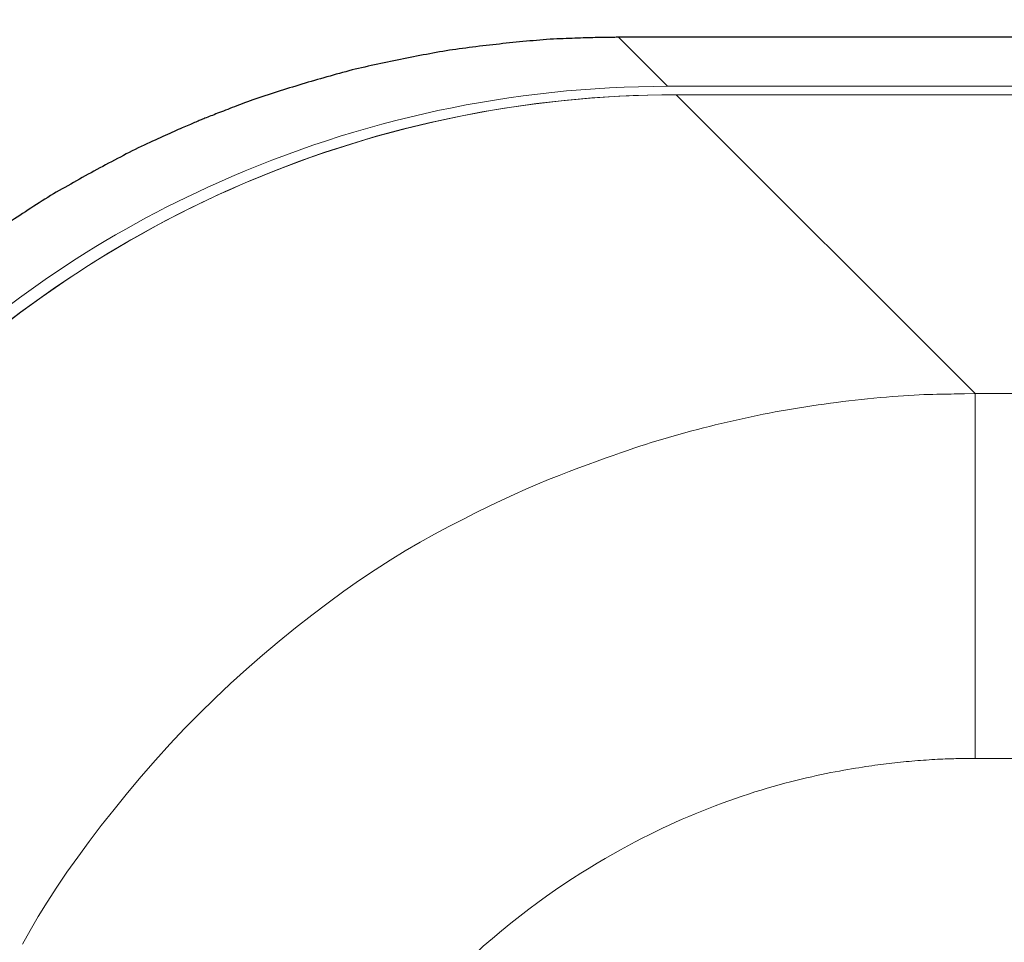
# Model space of a CAD drawing. Extents: x 30 to 1204, y 26 to 797.
# Drawn here: x 85 to 94, y 654 to 662 of the extents above; entities that cross this region are included whole.
import ezdxf
from ezdxf.enums import TextEntityAlignment as Align

# ---------------------------------------------------------------- set-up
doc = ezdxf.new("R2010")
doc.units = 0
doc.header["$LTSCALE"] = 0.75
doc.header["$MEASUREMENT"] = 0
doc.linetypes.add('PHANTOM', pattern=[58, 30, -9, 2.5, -5, 2.5, -9])
for name, color, linetype in [('1', 7, 'Continuous'), ('2', 94, 'Continuous'), ('22', 7, 'Continuous')]:
    doc.layers.add(name, color=color, linetype=linetype)
doc.styles.get("Standard").update_dxf_attribs({"font": 'txt', "bigfont": 'bigfont'})
doc.dimstyles.get("Standard").update_dxf_attribs({"dimtxt": 0.18, "dimasz": 0.18, "dimexe": 0.18, "dimexo": 0.0625, "dimgap": 0.09, "dimtad": 0, "dimtih": 1, "dimtoh": 1, "dimdec": 4, "dimzin": 0, "dimdsep": 46, "dimtxsty": 'Standard', "dimcen": 0.09, "dimadec": 0, "dimazin": 0, "dimtfac": 1, "dimtdec": 4, "dimtofl": 0, "dimtmove": 0, "dimatfit": 3, "dimfxl": 0, "dimtolj": 1, "dimtzin": 0, "dimarcsym": 0})

# ---------------------------------------------------------------- blocks, each defined once
blk = doc.blocks.new('*G5555')
at = {"layer": '22', "color": 7, "linetype": 'Continuous', "lineweight": 9}
for p, q in [((92.634538, 655.302172), (92.608501, 655.299771)), ((92.660586, 655.304478), (92.634538, 655.302172)), ((92.686644, 655.306688), (92.660586, 655.304478)), ((92.712712, 655.308804), (92.686644, 655.306688)), ((92.738791, 655.310825), (92.712712, 655.308804)), ((92.764881, 655.312751), (92.738791, 655.310825)), ((92.790981, 655.314582), (92.764881, 655.312751)), ((92.817091, 655.316317), (92.790981, 655.314582)), ((92.843212, 655.317958), (92.817091, 655.316317)), ((92.868904, 655.319482), (92.843212, 655.317958)), ((92.89373, 655.320865), (92.868904, 655.319482)), ((92.917688, 655.32211), (92.89373, 655.320865)), ((92.94078, 655.323214), (92.917688, 655.32211)), ((92.963004, 655.324179), (92.94078, 655.323214)), ((92.984362, 655.325005), (92.963004, 655.324179)), ((93.004853, 655.325691), (92.984362, 655.325005)), ((93.024476, 655.326237), (93.004853, 655.325691)), ((93.043233, 655.326644), (93.024476, 655.326237)), ((93.061123, 655.326911), (93.043233, 655.326644)), ((93.078143, 655.327104), (93.061123, 655.326911)), ((93.094292, 655.327287), (93.078143, 655.327104)), ((93.109569, 655.32746), (93.094292, 655.327287)), ((93.123974, 655.327623), (93.109569, 655.32746)), ((93.137508, 655.327776), (93.123974, 655.327623)), ((93.15017, 655.327919), (93.137508, 655.327776)), ((93.16196, 655.328052), (93.15017, 655.327919)), ((93.172878, 655.328176), (93.16196, 655.328052)), ((93.182924, 655.32829), (93.172878, 655.328176)), ((93.192099, 655.328393), (93.182924, 655.32829)), ((93.235793, 655.328888), (93.192099, 655.328393)), ((92.000053, 655.214242), (91.960815, 655.207063)), ((92.038044, 655.220966), (92.000053, 655.214242)), ((92.074765, 655.22736), (92.038044, 655.220966)), ((92.110214, 655.233423), (92.074765, 655.22736)), ((92.144393, 655.239157), (92.110214, 655.233423)), ((92.177301, 655.24456), (92.144393, 655.239157)), ((92.208938, 655.249633), (92.177301, 655.24456)), ((92.239304, 655.254375), (92.208938, 655.249633)), ((92.268399, 655.258788), (92.239304, 655.254375)), ((92.296223, 655.26287), (92.268399, 655.258788)), ((92.322777, 655.266622), (92.296223, 655.26287)), ((92.3487, 655.270157), (92.322777, 655.266622)), ((92.374633, 655.273587), (92.3487, 655.270157)), ((92.400577, 655.276913), (92.374633, 655.273587)), ((92.426531, 655.280135), (92.400577, 655.276913)), ((92.452496, 655.283252), (92.426531, 655.280135)), ((92.47847, 655.286266), (92.452496, 655.283252)), ((92.504456, 655.289174), (92.47847, 655.286266)), ((92.530451, 655.291979), (92.504456, 655.289174)), ((92.556458, 655.294679), (92.530451, 655.291979)), ((92.582474, 655.297274), (92.556458, 655.294679)), ((92.608501, 655.299771), (92.582474, 655.297274)), ((91.602943, 655.1287), (91.552712, 655.116289)), ((91.651952, 655.14053), (91.602943, 655.1287)), ((91.69974, 655.151778), (91.651952, 655.14053)), ((91.746306, 655.162446), (91.69974, 655.151778)), ((91.791651, 655.172532), (91.746306, 655.162446)), ((91.835774, 655.182036), (91.791651, 655.172532)), ((91.878676, 655.19096), (91.835774, 655.182036)), ((91.920356, 655.199302), (91.878676, 655.19096)), ((91.960815, 655.207063), (91.920356, 655.199302)), ((91.285028, 655.041095), (91.228256, 655.023252)), ((91.340721, 655.058004), (91.285028, 655.041095)), ((91.395336, 655.073977), (91.340721, 655.058004)), ((91.448873, 655.089016), (91.395336, 655.073977)), ((91.501332, 655.10312), (91.448873, 655.089016)), ((91.552712, 655.116289), (91.501332, 655.10312)), ((91.051473, 654.964112), (90.990388, 654.942529)), ((91.111479, 654.98476), (91.051473, 654.964112)), ((91.170407, 655.004473), (91.111479, 654.98476)), ((91.228256, 655.023252), (91.170407, 655.004473)), ((90.80661, 654.873722), (90.745836, 654.849605)), ((90.867627, 654.897248), (90.80661, 654.873722)), ((90.928886, 654.920184), (90.867627, 654.897248)), ((90.990388, 654.942529), (90.928886, 654.920184)), ((90.56497, 654.773712), (90.505167, 654.747234)), ((90.625016, 654.7996), (90.56497, 654.773712)), ((90.685305, 654.824898), (90.625016, 654.7996)), ((90.745836, 654.849605), (90.685305, 654.824898)), ((90.386289, 654.692506), (90.326313, 654.663709)), ((90.445607, 654.720165), (90.386289, 654.692506)), ((90.505167, 654.747234), (90.445607, 654.720165)), ((90.201688, 654.601056), (90.137039, 654.567201)), ((90.26478, 654.633226), (90.201688, 654.601056)), ((90.326313, 654.663709), (90.26478, 654.633226)), ((90.003067, 654.494434), (89.933744, 654.455521)), ((90.070832, 654.531661), (90.003067, 654.494434)), ((90.137039, 654.567201), (90.070832, 654.531661)), ((89.862863, 654.414922), (89.790425, 654.372638)), ((89.933744, 654.455521), (89.862863, 654.414922)), ((89.716428, 654.328668), (89.641156, 654.282622)), ((89.790425, 654.372638), (89.716428, 654.328668)), ((89.564892, 654.234113), (89.487636, 654.183141)), ((89.641156, 654.282622), (89.564892, 654.234113)), ((89.487636, 654.183141), (89.409387, 654.129705)), ((89.330146, 654.073804), (89.249913, 654.015441)), ((89.409387, 654.129705), (89.330146, 654.073804)), ((89.249913, 654.015441), (89.168687, 653.954613)), ((89.086469, 653.891322), (89.003259, 653.825567)), ((89.168687, 653.954613), (89.086469, 653.891322)), ((89.003259, 653.825567), (88.919056, 653.757348)), ((88.83512, 653.687136), (88.75271, 653.615401)), ((88.919056, 653.757348), (88.83512, 653.687136)), ((88.75271, 653.615401), (88.671826, 653.542141)), ((88.671826, 653.542141), (88.592468, 653.467359)), ((88.592468, 653.467359), (88.514636, 653.391053)), ((88.514636, 653.391053), (88.43833, 653.313224)), ((88.43833, 653.313224), (88.36355, 653.233871)), ((88.290297, 653.152995), (88.218569, 653.070596)), ((88.36355, 653.233871), (88.290297, 653.152995)), ((88.218569, 653.070596), (88.148367, 652.986673)), ((88.148367, 652.986673), (88.080159, 652.902483)), ((88.080159, 652.902483), (88.014413, 652.819285)), ((88.014413, 652.819285), (87.95113, 652.737079)), ((87.95113, 652.737079), (87.890309, 652.655863)), ((87.890309, 652.655863), (87.83195, 652.575638)), ((87.83195, 652.575638), (87.776054, 652.496405)), ((87.776054, 652.496405), (87.72262, 652.418162)), ((87.671648, 652.340911), (87.623139, 652.264651)), ((87.72262, 652.418162), (87.671648, 652.340911)), ((87.623139, 652.264651), (87.577092, 652.189382)), ((87.577092, 652.189382), (87.533119, 652.115388)), ((87.533119, 652.115388), (87.490833, 652.042954)), ((87.490833, 652.042954), (87.450234, 651.972079)), ((87.411321, 651.902763), (87.374094, 651.835008)), ((87.450234, 651.972079), (87.411321, 651.902763)), ((87.374094, 651.835008), (87.338555, 651.768811)), ((87.338555, 651.768811), (87.304701, 651.704174)), ((87.272535, 651.641097), (87.242055, 651.579579)), ((87.304701, 651.704174), (87.272535, 651.641097)), ((87.242055, 651.579579), (87.213261, 651.51962)), ((87.185606, 651.460319), (87.15854, 651.400771)), ((87.213261, 651.51962), (87.185606, 651.460319)), ((87.15854, 651.400771), (87.132064, 651.340976)), ((87.106177, 651.280936), (87.08088, 651.220649)), ((87.132064, 651.340976), (87.106177, 651.280936)), ((87.08088, 651.220649), (87.056172, 651.160116)), ((87.032054, 651.099337), (87.008525, 651.038312)), ((87.056172, 651.160116), (87.032054, 651.099337)), ((87.008525, 651.038312), (86.985586, 650.977041)), ((86.963236, 650.915523), (86.941578, 650.854141)), ((86.985586, 650.977041), (86.963236, 650.915523)), ((86.941578, 650.854141), (86.920712, 650.793275)), ((86.900639, 650.732925), (86.88136, 650.673092)), ((86.920712, 650.793275), (86.900639, 650.732925)), ((86.88136, 650.673092), (86.862873, 650.613776)), ((86.845178, 650.554976), (86.828277, 650.496693)), ((86.862873, 650.613776), (86.845178, 650.554976)), ((86.828277, 650.496693), (86.812169, 650.438927)), ((86.796854, 650.381677), (86.782331, 650.324943)), ((86.812169, 650.438927), (86.796854, 650.381677)), ((86.782331, 650.324943), (86.768499, 650.268781)), ((86.755255, 650.213247), (86.742599, 650.15834)), ((86.768499, 650.268781), (86.755255, 650.213247)), ((86.730531, 650.104061), (86.719052, 650.050409)), ((86.742599, 650.15834), (86.730531, 650.104061)), ((86.719052, 650.050409), (86.70816, 649.997384)), ((86.697856, 649.944986), (86.688141, 649.893216)), ((86.70816, 649.997384), (86.697856, 649.944986)), ((86.679014, 649.842073), (86.670475, 649.791558)), ((86.688141, 649.893216), (86.679014, 649.842073)), ((86.66242, 649.741694), (86.654748, 649.692508)), ((86.670475, 649.791558), (86.66242, 649.741694)), ((86.654748, 649.692508), (86.647456, 649.643999)), ((86.640547, 649.596168), (86.634019, 649.549013)), ((86.647456, 649.643999), (86.640547, 649.596168)), ((86.627873, 649.502535), (86.622109, 649.456735)), ((86.634019, 649.549013), (86.627873, 649.502535)), ((86.616726, 649.411612), (86.611725, 649.367166)), ((86.622109, 649.456735), (86.616726, 649.411612)), ((86.607105, 649.323397), (86.602871, 649.280684)), ((86.611725, 649.367166), (86.607105, 649.323397)), ((86.595566, 649.199564), (86.592497, 649.161157)), ((86.599024, 649.239406), (86.595566, 649.199564)), ((86.602871, 649.280684), (86.599024, 649.239406)), ((86.589815, 649.124185), (86.587522, 649.088649)), ((86.592497, 649.161157), (86.589815, 649.124185)), ((86.584101, 649.021882), (86.582972, 648.990651)), ((86.585617, 649.054548), (86.584101, 649.021882)), ((86.587522, 649.088649), (86.585617, 649.054548)), ((86.5817, 648.932503), (86.581195, 648.905603)), ((86.582232, 648.960855), (86.5817, 648.932503)), ((86.582972, 648.990651), (86.582232, 648.960855)), ((86.580267, 648.856158), (86.579843, 648.833613)), ((86.580717, 648.880155), (86.580267, 648.856158)), ((86.581195, 648.905603), (86.580717, 648.880155)), ((86.578423, 648.757951), (86.578136, 648.742665)), ((86.578737, 648.774689), (86.578423, 648.757951)), ((86.579079, 648.792879), (86.578737, 648.774689)), ((86.579447, 648.81252), (86.579079, 648.792879)), ((86.579843, 648.833613), (86.579447, 648.81252)), ((86.578136, 648.742665), (86.576769, 648.669864))]:
    blk.add_line(p, q, dxfattribs=at)
blk = doc.blocks.new('*G5656')
at = {"layer": '22', "color": 7, "linetype": 'Continuous', "lineweight": 9}
for p, q in [((92.370869, 658.619833), (92.427153, 658.624826)), ((92.427153, 658.624826), (92.481567, 658.629365)), ((92.481567, 658.629365), (92.534109, 658.633449)), ((92.534109, 658.633449), (92.584781, 658.63708)), ((92.584781, 658.63708), (92.633581, 658.640257)), ((92.633581, 658.640257), (92.680511, 658.64298)), ((92.680511, 658.64298), (92.72557, 658.64525)), ((92.72557, 658.64525), (92.768758, 658.647065)), ((92.768758, 658.647065), (92.810075, 658.648426)), ((92.810075, 658.648426), (92.849521, 658.649334)), ((92.849521, 658.649334), (92.887074, 658.649997)), ((92.887074, 658.649997), (92.922714, 658.650627)), ((92.922714, 658.650627), (92.95644, 658.651223)), ((92.95644, 658.651223), (92.988252, 658.651785)), ((92.988252, 658.651785), (93.01815, 658.652313)), ((93.01815, 658.652313), (93.046134, 658.652808)), ((93.046134, 658.652808), (93.072205, 658.653268)), ((93.072205, 658.653268), (93.096361, 658.653695)), ((93.096361, 658.653695), (93.118604, 658.654088)), ((93.118604, 658.654088), (93.138933, 658.654448)), ((93.138933, 658.654448), (93.235793, 658.656159)), ((91.636152, 658.527265), (91.69199, 658.536169)), ((91.69199, 658.536169), (91.747951, 658.544766)), ((91.747951, 658.544766), (91.804036, 658.553055)), ((91.804036, 658.553055), (91.860236, 658.561046)), ((91.860236, 658.561046), (91.916544, 658.568744)), ((91.916544, 658.568744), (91.972959, 658.576151)), ((91.972959, 658.576151), (92.029481, 658.583266)), ((92.029481, 658.583266), (92.086111, 658.59009)), ((92.086111, 658.59009), (92.142848, 658.596622)), ((92.142848, 658.596622), (92.199692, 658.602862)), ((92.199692, 658.602862), (92.256643, 658.608811)), ((92.256643, 658.608811), (92.313702, 658.614468)), ((92.313702, 658.614468), (92.370869, 658.619833)), ((91.139208, 658.433346), (91.193911, 658.444981)), ((91.193911, 658.444981), (91.248751, 658.456332)), ((91.248751, 658.456332), (91.303723, 658.467387)), ((91.303723, 658.467387), (91.358819, 658.478135)), ((91.358819, 658.478135), (91.414039, 658.488575)), ((91.414039, 658.488575), (91.469382, 658.498709)), ((91.469382, 658.498709), (91.524848, 658.508535)), ((91.524848, 658.508535), (91.580438, 658.518053)), ((91.580438, 658.518053), (91.636152, 658.527265)), ((90.760174, 658.343938), (90.813906, 658.357563)), ((90.813906, 658.357563), (90.867776, 658.370905)), ((90.867776, 658.370905), (90.921785, 658.383961)), ((90.921785, 658.383961), (90.975933, 658.396734)), ((90.975933, 658.396734), (91.03022, 658.409222)), ((91.03022, 658.409222), (91.084645, 658.421426)), ((91.084645, 658.421426), (91.139208, 658.433346)), ((90.440856, 658.256378), (90.493697, 658.27165)), ((90.493697, 658.27165), (90.546691, 658.286651)), ((90.546691, 658.286651), (90.599836, 658.301382)), ((90.599836, 658.301382), (90.653132, 658.31584)), ((90.653132, 658.31584), (90.706581, 658.330028)), ((90.706581, 658.330028), (90.760174, 658.343938)), ((90.124757, 658.158197), (90.17892, 658.175946)), ((90.17892, 658.175946), (90.231004, 658.192575)), ((90.231004, 658.192575), (90.28324, 658.208932)), ((90.28324, 658.208932), (90.335627, 658.225019)), ((90.335627, 658.225019), (90.388165, 658.240834)), ((90.388165, 658.240834), (90.440856, 658.256378)), ((89.865, 658.06751), (89.936405, 658.093135)), ((89.936405, 658.093135), (90.003499, 658.116792)), ((90.003499, 658.116792), (90.066283, 658.138479)), ((90.066283, 658.138479), (90.124757, 658.158197)), ((89.624924, 657.978818), (89.70926, 658.010351)), ((89.70926, 658.010351), (89.789285, 658.039915)), ((89.789285, 658.039915), (89.865, 658.06751)), ((89.346373, 657.871683), (89.443321, 657.909845)), ((89.443321, 657.909845), (89.536277, 657.945316)), ((89.536277, 657.945316), (89.624924, 657.978818)), ((89.141465, 657.785119), (89.245755, 657.830108)), ((89.245755, 657.830108), (89.346373, 657.871683)), ((88.921872, 657.684902), (89.033504, 657.736717)), ((89.033504, 657.736717), (89.141465, 657.785119)), ((88.806568, 657.629675), (88.921872, 657.684902)), ((88.564948, 657.508979), (88.687594, 657.571033)), ((88.687594, 657.571033), (88.806568, 657.629675)), ((88.438631, 657.443512), (88.564948, 657.508979)), ((88.175822, 657.301335), (88.308643, 657.374631)), ((88.308643, 657.374631), (88.438631, 657.443512)), ((88.041004, 657.222619), (88.175822, 657.301335)), ((87.90419, 657.138484), (88.041004, 657.222619)), ((87.765381, 657.048931), (87.90419, 657.138484)), ((87.624575, 656.953958), (87.765381, 657.048931)), ((87.481774, 656.853566), (87.624575, 656.953958)), ((87.336977, 656.747755), (87.481774, 656.853566)), ((87.190183, 656.636525), (87.336977, 656.747755)), ((87.041394, 656.519876), (87.190183, 656.636525)), ((86.890609, 656.397808), (87.041394, 656.519876)), ((86.740176, 656.27168), (86.890609, 656.397808)), ((86.592444, 656.142853), (86.740176, 656.27168)), ((86.447414, 656.011326), (86.592444, 656.142853)), ((86.305085, 655.877099), (86.447414, 656.011326)), ((86.165458, 655.740173), (86.305085, 655.877099)), ((86.028532, 655.600547), (86.165458, 655.740173)), ((85.894307, 655.458222), (86.028532, 655.600547)), ((85.762783, 655.313196), (85.894307, 655.458222)), ((85.63396, 655.165471), (85.762783, 655.313196)), ((85.507839, 655.015047), (85.63396, 655.165471)), ((85.385975, 654.864638), (85.507839, 655.015047)), ((85.269924, 654.716962), (85.385975, 654.864638)), ((85.159686, 654.572018), (85.269924, 654.716962)), ((85.055261, 654.429807), (85.159686, 654.572018)), ((84.956649, 654.290328), (85.055261, 654.429807)), ((84.86385, 654.153581), (84.956649, 654.290328)), ((84.776865, 654.019566), (84.86385, 654.153581)), ((84.695692, 653.888284), (84.776865, 654.019566)), ((84.620333, 653.759734), (84.695692, 653.888284)), ((84.550786, 653.633916), (84.620333, 653.759734))]:
    blk.add_line(p, q, dxfattribs=at)
blk = doc.blocks.new('*G6868')
at = {"layer": '22', "color": 7, "linetype": 'Continuous', "lineweight": 9}
for p, q in [((86.686718, 660.621952), (86.566268, 660.571163)), ((86.446506, 660.518787), (86.32745, 660.464838)), ((86.566268, 660.571163), (86.446506, 660.518787)), ((86.32745, 660.464838), (86.209118, 660.409327)), ((86.09153, 660.352266), (85.974702, 660.293669)), ((86.209118, 660.409327), (86.09153, 660.352266)), ((85.974702, 660.293669), (85.858655, 660.233546)), ((85.743406, 660.171912), (85.628974, 660.108777)), ((85.858655, 660.233546), (85.743406, 660.171912)), ((85.628974, 660.108777), (85.515377, 660.044155)), ((85.402634, 659.978057), (85.290764, 659.910497)), ((85.515377, 660.044155), (85.402634, 659.978057)), ((85.290764, 659.910497), (85.179784, 659.841486)), ((85.179784, 659.841486), (85.069714, 659.771036)), ((85.069714, 659.771036), (84.960571, 659.699161)), ((84.852375, 659.625872), (84.745144, 659.551182)), ((84.960571, 659.699161), (84.852375, 659.625872)), ((84.745144, 659.551182), (84.638895, 659.475103)), ((84.638895, 659.475103), (84.533649, 659.397648)), ((84.533649, 659.397648), (84.429423, 659.318828)), ((84.429423, 659.318828), (84.326235, 659.238657)), ((84.326235, 659.238657), (84.224105, 659.157146)), ((84.12305, 659.074308), (84.023089, 658.990155)), ((84.224105, 659.157146), (84.12305, 659.074308)), ((84.023089, 658.990155), (83.924242, 658.904699)), ((83.924242, 658.904699), (83.826525, 658.817954)), ((83.826525, 658.817954), (83.729958, 658.729931)), ((83.729958, 658.729931), (83.634559, 658.640642)), ((83.634559, 658.640642), (83.540346, 658.5501)), ((83.540346, 658.5501), (83.447339, 658.458318))]:
    blk.add_line(p, q, dxfattribs=at)
blk = doc.blocks.new('*G6969')
at = {"layer": '22', "color": 7, "linetype": 'Continuous', "lineweight": 9}
for p, q in [((89.465591, 661.326544), (89.335597, 661.311984)), ((89.59577, 661.339407), (89.465591, 661.326544)), ((89.726112, 661.35057), (89.59577, 661.339407)), ((89.856596, 661.360027), (89.726112, 661.35057)), ((89.987199, 661.367774), (89.856596, 661.360027)), ((90.117899, 661.373807), (89.987199, 661.367774)), ((90.248677, 661.378122), (90.117899, 661.373807)), ((90.379508, 661.380714), (90.248677, 661.378122)), ((90.510373, 661.381579), (90.379508, 661.380714)), ((88.817899, 661.236862), (88.689152, 661.213883)), ((88.946938, 661.258166), (88.817899, 661.236862)), ((89.076249, 661.27779), (88.946938, 661.258166)), ((89.205809, 661.295731), (89.076249, 661.27779)), ((89.335597, 661.311984), (89.205809, 661.295731)), ((88.432624, 661.162918), (88.304887, 661.13494)), ((88.56072, 661.189234), (88.432624, 661.162918)), ((88.689152, 661.213883), (88.56072, 661.189234)), ((88.050571, 661.074015), (87.924037, 661.041077)), ((88.177528, 661.105304), (88.050571, 661.074015)), ((88.304887, 661.13494), (88.177528, 661.105304)), ((87.672324, 660.970271), (87.547188, 660.932412)), ((87.797947, 661.006494), (87.672324, 660.970271)), ((87.924037, 661.041077), (87.797947, 661.006494)), ((87.422562, 660.892921), (87.298467, 660.851802)), ((87.547188, 660.932412), (87.422562, 660.892921)), ((87.174925, 660.809061), (87.051957, 660.764701)), ((87.298467, 660.851802), (87.174925, 660.809061)), ((86.929586, 660.718726), (86.807832, 660.671142)), ((87.051957, 660.764701), (86.929586, 660.718726)), ((86.807832, 660.671142), (86.686718, 660.621952))]:
    blk.add_line(p, q, dxfattribs=at)
blk = doc.blocks.new('*G103103')
at = {"layer": '22', "color": 7, "linetype": 'Continuous', "lineweight": 30}
for p, q in [((89.022284, 661.857381), (88.991603, 661.854257)), ((89.052986, 661.860442), (89.022284, 661.857381)), ((89.083708, 661.863442), (89.052986, 661.860442)), ((89.11445, 661.866378), (89.083708, 661.863442)), ((89.145211, 661.869253), (89.11445, 661.866378)), ((89.175993, 661.872065), (89.145211, 661.869253)), ((89.206795, 661.874814), (89.175993, 661.872065)), ((89.237617, 661.8775), (89.206795, 661.874814)), ((89.268458, 661.880123), (89.237617, 661.8775)), ((89.29932, 661.882684), (89.268458, 661.880123)), ((89.330201, 661.885181), (89.29932, 661.882684)), ((89.361101, 661.887615), (89.330201, 661.885181)), ((89.391934, 661.889092), (89.361101, 661.887615)), ((89.422079, 661.890482), (89.391934, 661.889092)), ((89.451537, 661.891789), (89.422079, 661.890482)), ((89.480307, 661.893016), (89.451537, 661.891789)), ((89.50839, 661.894165), (89.480307, 661.893016)), ((89.535785, 661.895239), (89.50839, 661.894165)), ((89.562492, 661.896241), (89.535785, 661.895239)), ((89.58851, 661.897173), (89.562492, 661.896241)), ((89.613839, 661.898038), (89.58851, 661.897173)), ((89.63848, 661.898839), (89.613839, 661.898038)), ((89.662432, 661.89958), (89.63848, 661.898839)), ((89.685694, 661.900261), (89.662432, 661.89958)), ((89.708267, 661.900887), (89.685694, 661.900261)), ((89.73015, 661.90146), (89.708267, 661.900887)), ((89.751343, 661.901982), (89.73015, 661.90146)), ((89.771846, 661.902457), (89.751343, 661.901982)), ((89.791658, 661.902887), (89.771846, 661.902457)), ((89.81078, 661.903276), (89.791658, 661.902887)), ((89.829211, 661.903624), (89.81078, 661.903276)), ((89.846951, 661.903937), (89.829211, 661.903624)), ((89.864, 661.904215), (89.846951, 661.903937)), ((89.880357, 661.904463), (89.864, 661.904215)), ((89.896023, 661.904682), (89.880357, 661.904463)), ((89.910997, 661.904876), (89.896023, 661.904682)), ((89.925278, 661.905047), (89.910997, 661.904876)), ((89.938867, 661.905198), (89.925278, 661.905047)), ((89.951764, 661.905332), (89.938867, 661.905198)), ((89.963967, 661.905451), (89.951764, 661.905332)), ((89.975478, 661.905558), (89.963967, 661.905451)), ((89.986295, 661.905657), (89.975478, 661.905558)), ((88.323263, 661.766475), (88.293425, 661.761072)), ((88.353127, 661.77182), (88.323263, 661.766475)), ((88.383015, 661.777108), (88.353127, 661.77182)), ((88.412928, 661.782338), (88.383015, 661.777108)), ((88.442866, 661.787511), (88.412928, 661.782338)), ((88.473173, 661.791737), (88.442866, 661.787511)), ((88.503501, 661.795902), (88.473173, 661.791737)), ((88.533851, 661.800007), (88.503501, 661.795902)), ((88.564222, 661.804052), (88.533851, 661.800007)), ((88.594613, 661.808035), (88.564222, 661.804052)), ((88.625026, 661.811958), (88.594613, 661.808035)), ((88.65546, 661.815821), (88.625026, 661.811958)), ((88.685915, 661.819622), (88.65546, 661.815821)), ((88.716391, 661.823362), (88.685915, 661.819622)), ((88.746888, 661.827041), (88.716391, 661.823362)), ((88.777405, 661.830658), (88.746888, 661.827041)), ((88.807943, 661.834214), (88.777405, 661.830658)), ((88.838502, 661.837709), (88.807943, 661.834214)), ((88.869081, 661.841142), (88.838502, 661.837709)), ((88.899681, 661.844514), (88.869081, 661.841142)), ((88.930301, 661.847823), (88.899681, 661.844514)), ((88.960942, 661.851071), (88.930301, 661.847823)), ((88.991603, 661.854257), (88.960942, 661.851071)), ((87.878329, 661.679444), (87.84887, 661.673187)), ((87.907814, 661.685644), (87.878329, 661.679444)), ((87.937324, 661.691787), (87.907814, 661.685644)), ((87.966859, 661.697874), (87.937324, 661.691787)), ((87.99642, 661.703904), (87.966859, 661.697874)), ((88.026007, 661.709877), (87.99642, 661.703904)), ((88.055619, 661.715793), (88.026007, 661.709877)), ((88.085257, 661.721653), (88.055619, 661.715793)), ((88.114919, 661.727455), (88.085257, 661.721653)), ((88.144607, 661.733201), (88.114919, 661.727455)), ((88.174321, 661.73889), (88.144607, 661.733201)), ((88.204059, 661.744521), (88.174321, 661.73889)), ((88.233822, 661.750095), (88.204059, 661.744521)), ((88.263611, 661.755612), (88.233822, 661.750095)), ((88.293425, 661.761072), (88.263611, 661.755612)), ((87.498225, 661.592085), (87.469527, 661.584289)), ((87.526951, 661.599829), (87.498225, 661.592085)), ((87.555706, 661.60752), (87.526951, 661.599829)), ((87.584905, 661.61434), (87.555706, 661.60752)), ((87.614131, 661.621103), (87.584905, 661.61434)), ((87.643382, 661.627811), (87.614131, 661.621103)), ((87.67266, 661.634462), (87.643382, 661.627811)), ((87.701964, 661.641057), (87.67266, 661.634462)), ((87.731293, 661.647596), (87.701964, 661.641057)), ((87.760649, 661.654078), (87.731293, 661.647596)), ((87.79003, 661.660504), (87.760649, 661.654078)), ((87.819437, 661.666874), (87.79003, 661.660504)), ((87.84887, 661.673187), (87.819437, 661.666874)), ((87.184169, 661.503441), (87.155796, 661.495067)), ((87.212572, 661.511761), (87.184169, 661.503441)), ((87.241005, 661.52003), (87.212572, 661.511761)), ((87.269467, 661.528246), (87.241005, 661.52003)), ((87.297959, 661.536409), (87.269467, 661.528246)), ((87.32648, 661.54452), (87.297959, 661.536409)), ((87.355031, 661.552579), (87.32648, 661.54452)), ((87.383611, 661.560585), (87.355031, 661.552579)), ((87.41222, 661.568539), (87.383611, 661.560585)), ((87.440859, 661.57644), (87.41222, 661.568539)), ((87.469527, 661.584289), (87.440859, 661.57644)), ((86.873718, 661.408457), (86.845676, 661.399509)), ((86.901789, 661.417354), (86.873718, 661.408457)), ((86.929892, 661.426198), (86.901789, 661.417354)), ((86.958024, 661.43499), (86.929892, 661.426198)), ((86.986187, 661.443729), (86.958024, 661.43499)), ((87.01438, 661.452416), (86.986187, 661.443729)), ((87.042603, 661.461051), (87.01438, 661.452416)), ((87.070856, 661.469634), (87.042603, 661.461051)), ((87.09914, 661.478164), (87.070856, 661.469634)), ((87.127453, 661.486642), (87.09914, 661.478164)), ((87.155796, 661.495067), (87.127453, 661.486642)), ((86.626497, 661.325026), (86.601277, 661.315739)), ((86.652345, 661.334497), (86.626497, 661.325026)), ((86.678822, 661.34415), (86.652345, 661.334497)), ((86.705928, 661.353983), (86.678822, 661.34415)), ((86.733816, 661.363192), (86.705928, 661.353983)), ((86.761735, 661.37235), (86.733816, 661.363192)), ((86.789685, 661.381455), (86.761735, 661.37235)), ((86.817665, 661.390508), (86.789685, 661.381455)), ((86.845676, 661.399509), (86.817665, 661.390508)), ((86.365008, 661.226358), (86.347243, 661.21945)), ((86.383388, 661.233476), (86.365008, 661.226358)), ((86.402385, 661.240802), (86.383388, 661.233476)), ((86.421999, 661.248334), (86.402385, 661.240802)), ((86.442233, 661.256069), (86.421999, 661.248334)), ((86.463086, 661.264006), (86.442233, 661.256069)), ((86.48456, 661.272143), (86.463086, 661.264006)), ((86.506656, 661.280476), (86.48456, 661.272143)), ((86.529374, 661.289005), (86.506656, 661.280476)), ((86.552717, 661.297726), (86.529374, 661.289005)), ((86.576684, 661.306638), (86.552717, 661.297726)), ((86.601277, 661.315739), (86.576684, 661.306638)), ((86.171889, 661.149766), (86.16264, 661.146029)), ((86.181739, 661.153744), (86.171889, 661.149766)), ((86.192192, 661.15796), (86.181739, 661.153744)), ((86.203249, 661.162412), (86.192192, 661.15796)), ((86.21491, 661.167098), (86.203249, 661.162412)), ((86.227178, 661.172017), (86.21491, 661.167098)), ((86.240052, 661.177164), (86.227178, 661.172017)), ((86.253533, 661.18254), (86.240052, 661.177164)), ((86.267624, 661.188141), (86.253533, 661.18254)), ((86.282324, 661.193965), (86.267624, 661.188141)), ((86.297635, 661.20001), (86.282324, 661.193965)), ((86.313558, 661.206274), (86.297635, 661.20001)), ((86.330094, 661.212755), (86.313558, 661.206274)), ((86.347243, 661.21945), (86.330094, 661.212755))]:
    blk.add_line(p, q, dxfattribs=at)
blk = doc.blocks.new('*G104104')
at = {"layer": '22', "color": 7, "linetype": 'Continuous', "lineweight": 30}
for p, q in [((86.142659, 661.137548), (86.131736, 661.132905)), ((86.152961, 661.141922), (86.142659, 661.137548)), ((86.16264, 661.146029), (86.152961, 661.141922)), ((85.933722, 661.046964), (85.91422, 661.038302)), ((85.952618, 661.055323), (85.933722, 661.046964)), ((85.970908, 661.063383), (85.952618, 661.055323)), ((85.98859, 661.071144), (85.970908, 661.063383)), ((86.005663, 661.07861), (85.98859, 661.071144)), ((86.022126, 661.085783), (86.005663, 661.07861)), ((86.037978, 661.092666), (86.022126, 661.085783)), ((86.053217, 661.09926), (86.037978, 661.092666)), ((86.067844, 661.105568), (86.053217, 661.09926)), ((86.081855, 661.111593), (86.067844, 661.105568)), ((86.095252, 661.117337), (86.081855, 661.111593)), ((86.108031, 661.122802), (86.095252, 661.117337)), ((86.120193, 661.12799), (86.108031, 661.122802)), ((86.131736, 661.132905), (86.120193, 661.12799)), ((85.736533, 660.957831), (85.71163, 660.946339)), ((85.76084, 660.968998), (85.736533, 660.957831)), ((85.784551, 660.979845), (85.76084, 660.968998)), ((85.807663, 660.990372), (85.784551, 660.979845)), ((85.830177, 661.000582), (85.807663, 660.990372)), ((85.852091, 661.010478), (85.830177, 661.000582)), ((85.873403, 661.020061), (85.852091, 661.010478)), ((85.894113, 661.029335), (85.873403, 661.020061)), ((85.91422, 661.038302), (85.894113, 661.029335)), ((85.551882, 660.869529), (85.52483, 660.85567)), ((85.578966, 660.883334), (85.551882, 660.869529)), ((85.606083, 660.897085), (85.578966, 660.883334)), ((85.633357, 660.909896), (85.606083, 660.897085)), ((85.660041, 660.922374), (85.633357, 660.909896)), ((85.686132, 660.934521), (85.660041, 660.922374)), ((85.71163, 660.946339), (85.686132, 660.934521)), ((85.390067, 660.785578), (85.363214, 660.7714)), ((85.416954, 660.799703), (85.390067, 660.785578)), ((85.443874, 660.813775), (85.416954, 660.799703)), ((85.470826, 660.827793), (85.443874, 660.813775)), ((85.497812, 660.841758), (85.470826, 660.827793)), ((85.52483, 660.85567), (85.497812, 660.841758)), ((85.229442, 660.699717), (85.202787, 660.685223)), ((85.25613, 660.714159), (85.229442, 660.699717)), ((85.282851, 660.728549), (85.25613, 660.714159)), ((85.309606, 660.742885), (85.282851, 660.728549)), ((85.336393, 660.757169), (85.309606, 660.742885)), ((85.363214, 660.7714), (85.336393, 660.757169)), ((85.070011, 660.611966), (85.043556, 660.597159)), ((85.096499, 660.626722), (85.070011, 660.611966)), ((85.123021, 660.641426), (85.096499, 660.626722)), ((85.149577, 660.656077), (85.123021, 660.641426)), ((85.176165, 660.670676), (85.149577, 660.656077)), ((85.202787, 660.685223), (85.176165, 660.670676)), ((84.911781, 660.522343), (84.885527, 660.507225)), ((84.938069, 660.53741), (84.911781, 660.522343)), ((84.964391, 660.552424), (84.938069, 660.53741)), ((84.990746, 660.567388), (84.964391, 660.552424)), ((85.017134, 660.582299), (84.990746, 660.567388)), ((85.043556, 660.597159), (85.017134, 660.582299)), ((84.755822, 660.429364), (84.730305, 660.413191)), ((84.781375, 660.445488), (84.755822, 660.429364)), ((84.806965, 660.461564), (84.781375, 660.445488)), ((84.833119, 660.476836), (84.806965, 660.461564)), ((84.859306, 660.492056), (84.833119, 660.476836)), ((84.885527, 660.507225), (84.859306, 660.492056)), ((84.603271, 660.331595), (84.577975, 660.31513)), ((84.628604, 660.348011), (84.603271, 660.331595)), ((84.653974, 660.364379), (84.628604, 660.348011)), ((84.679381, 660.380698), (84.653974, 660.364379)), ((84.704825, 660.396969), (84.679381, 660.380698)), ((84.730305, 660.413191), (84.704825, 660.396969)), ((84.477161, 660.248786), (84.45205, 660.232079)), ((84.502309, 660.265445), (84.477161, 660.248786)), ((84.527494, 660.282055), (84.502309, 660.265445)), ((84.552716, 660.298617), (84.527494, 660.282055)), ((84.577975, 660.31513), (84.552716, 660.298617)), ((84.351978, 660.16477), (84.327053, 660.147822)), ((84.37694, 660.18167), (84.351978, 660.16477)), ((84.401939, 660.198521), (84.37694, 660.18167)), ((84.426976, 660.215324), (84.401939, 660.198521)), ((84.45205, 660.232079), (84.426976, 660.215324)), ((84.202991, 660.062364), (84.178291, 660.045129)), ((84.227728, 660.079552), (84.202991, 660.062364)), ((84.252503, 660.096691), (84.227728, 660.079552)), ((84.277316, 660.113783), (84.252503, 660.096691)), ((84.302165, 660.130827), (84.277316, 660.113783)), ((84.327053, 660.147822), (84.302165, 660.130827)), ((84.079868, 659.975711), (84.055357, 659.958237)), ((84.104417, 659.993137), (84.079868, 659.975711)), ((84.129004, 660.010515), (84.104417, 659.993137)), ((84.153629, 660.027846), (84.129004, 660.010515)), ((84.178291, 660.045129), (84.153629, 660.027846)), ((83.960062, 659.885114), (83.936339, 659.866722)), ((83.983825, 659.903462), (83.960062, 659.885114)), ((84.007629, 659.921765), (83.983825, 659.903462)), ((84.031473, 659.940023), (84.007629, 659.921765)), ((84.055357, 659.958237), (84.031473, 659.940023)), ((83.841853, 659.792708), (83.818333, 659.774094)), ((83.865413, 659.811279), (83.841853, 659.792708)), ((83.889015, 659.829804), (83.865413, 659.811279)), ((83.912656, 659.848286), (83.889015, 659.829804)), ((83.936339, 659.866722), (83.912656, 659.848286)), ((83.74802, 659.717983), (83.724664, 659.69919)), ((83.771416, 659.736731), (83.74802, 659.717983)), ((83.794854, 659.755434), (83.771416, 659.736731)), ((83.818333, 659.774094), (83.794854, 659.755434)), ((83.631653, 659.623575), (83.608504, 659.604561)), ((83.654844, 659.642545), (83.631653, 659.623575)), ((83.678076, 659.661471), (83.654844, 659.642545)), ((83.701349, 659.680353), (83.678076, 659.661471)), ((83.724664, 659.69919), (83.701349, 659.680353)), ((83.516323, 659.528058), (83.493382, 659.508822)), ((83.539306, 659.54725), (83.516323, 659.528058)), ((83.56233, 659.566398), (83.539306, 659.54725)), ((83.585396, 659.585501), (83.56233, 659.566398)), ((83.608504, 659.604561), (83.585396, 659.585501)), ((83.402038, 659.431433), (83.379308, 659.411975)), ((83.424811, 659.450847), (83.402038, 659.431433)), ((83.447626, 659.470216), (83.424811, 659.450847)), ((83.470483, 659.489541), (83.447626, 659.470216)), ((83.493382, 659.508822), (83.470483, 659.489541)), ((83.313524, 659.353081), (83.292761, 659.334007)), ((83.334809, 659.372571), (83.313524, 659.353081)), ((83.35662, 659.392473), (83.334809, 659.372571)), ((83.379308, 659.411975), (83.35662, 659.392473)), ((83.2149, 659.261895), (83.196723, 659.244922)), ((83.23359, 659.279292), (83.2149, 659.261895)), ((83.252795, 659.29711), (83.23359, 659.279292)), ((83.272518, 659.315349), (83.252795, 659.29711)), ((83.292761, 659.334007), (83.272518, 659.315349)), ((83.113487, 659.166481), (83.098357, 659.152089)), ((83.129121, 659.181307), (83.113487, 659.166481)), ((83.14526, 659.196566), (83.129121, 659.181307)), ((83.161905, 659.212256), (83.14526, 659.196566)), ((83.179059, 659.228375), (83.161905, 659.212256)), ((83.196723, 659.244922), (83.179059, 659.228375)), ((83.018042, 659.074967), (83.006384, 659.063668)), ((83.03019, 659.086713), (83.018042, 659.074967)), ((83.042831, 659.098905), (83.03019, 659.086713)), ((83.055966, 659.11154), (83.042831, 659.098905)), ((83.069598, 659.124617), (83.055966, 659.11154)), ((83.083727, 659.138134), (83.069598, 659.124617)), ((83.098357, 659.152089), (83.083727, 659.138134)), ((82.930581, 658.98959), (82.923261, 658.982396)), ((82.938375, 658.997247), (82.930581, 658.98959)), ((82.946647, 659.005366), (82.938375, 658.997247)), ((82.955396, 659.013944), (82.946647, 659.005366)), ((82.964626, 659.02298), (82.955396, 659.013944)), ((82.974338, 659.032473), (82.964626, 659.02298)), ((82.984534, 659.042419), (82.974338, 659.032473)), ((82.995215, 659.052818), (82.984534, 659.042419)), ((83.006384, 659.063668), (82.995215, 659.052818))]:
    blk.add_line(p, q, dxfattribs=at)
blk = doc.blocks.new('*D130')
at = {"layer": '2', "color": 94, "linetype": 'Continuous', "lineweight": 9}
for p, q in [((80, 697.905657), (80, 657.919361)), ((299.895184, 697.905657), (299.895184, 657.919361)), ((80, 691.905657), (86.954666, 693.769154)), ((299.895184, 691.905657), (292.940518, 693.769154)), ((80, 691.905657), (299.895184, 691.905657)), ((80, 691.905657), (86.954666, 690.04216)), ((299.895184, 691.905657), (292.940518, 690.04216))]:
    blk.add_line(p, q, dxfattribs=at)
at = {"layer": '2', "color": 94, "linetype": 'Continuous', "lineweight": 9, "width": 0.544444}
blk.add_text('220', height=9, dxfattribs=at).set_placement((182.597592, 693.405657), align=Align.BOTTOM_LEFT)

msp = doc.modelspace()

# ---------------------------------------------------------------- linework, layer by layer
at = {"layer": '1', "color": 7, "linetype": 'Continuous', "lineweight": 9}
msp.add_arc((90.23778, 651.760097), 9.64493, 113.850137, 133.835178, dxfattribs=at)
at = {"layer": '22', "color": 7, "linetype": 'Continuous', "lineweight": 30}
msp.add_line((289.908889, 661.905657), (89.986295, 661.905657), dxfattribs=at)
at = {"layer": '22', "color": 7, "linetype": 'PHANTOM', "lineweight": 9}
for p, q in [((89.986295, 661.905657), (90.433133, 661.458819)), ((90.510373, 661.381579), (93.235793, 658.656159)), ((93.235793, 655.328888), (93.235793, 658.656159))]:
    msp.add_line(p, q, dxfattribs=at)
at = {"layer": '22', "color": 7, "linetype": 'Continuous', "lineweight": 9}
for p, q in [((90.433133, 661.458819), (289.462052, 661.458819)), ((176.535081, 661.381579), (90.510373, 661.381579)), ((93.235793, 658.656159), (286.659391, 658.656159)), ((286.659391, 655.328888), (93.235793, 655.328888))]:
    msp.add_line(p, q, dxfattribs=at)
msp.add_arc((90.510373, 651.395284), 9.986295, 90, 180, dxfattribs=at)
msp.add_ellipse((90.45919, 651.446467), major_axis=(7.088526, -7.088526), ratio=0.997537, start_param=2.35756402, end_param=2.77919381, dxfattribs=at)

# ---------------------------------------------------------------- block references
at = {"color": 7, "linetype": 'Continuous', "lineweight": 30}
for name in ['*G103103', '*G104104']:
    msp.add_blockref(name, (0, 0), dxfattribs=at)
at = {"color": 7, "linetype": 'Continuous', "lineweight": 9}
for name in ['*G6969', '*G6868', '*G5656', '*G5555']:
    msp.add_blockref(name, (0, 0), dxfattribs=at)

# ---------------------------------------------------------------- dimensions: what is measured, and where the dimension line sits
at = {"layer": '2', "color": 94, "linetype": 'Continuous', "lineweight": 9}
dim = msp.add_linear_dim(base=(80, 691.905657), p1=(80, 657.919361), p2=(299.895184, 657.919361), text='220', dimstyle='Standard', dxfattribs=at)
dim.commit()
dim.dimension.update_dxf_attribs({"geometry": '*D130', "text_midpoint": (189.947592, 693.405657)})

doc.saveas('drawing.dxf')
